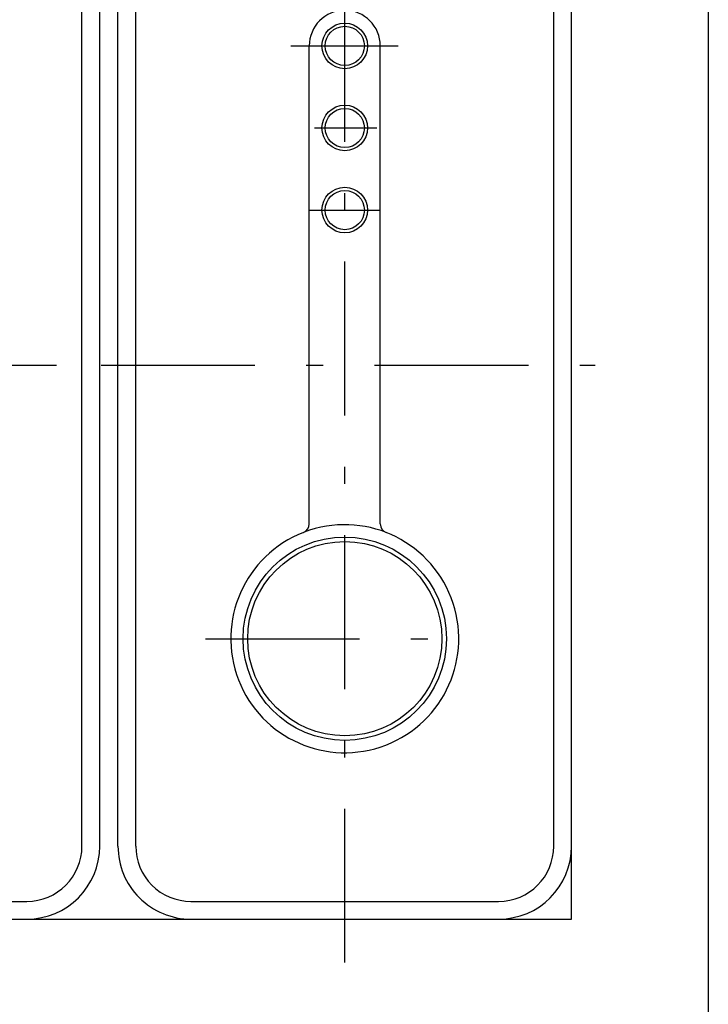
# Model space of a CAD drawing. Extents: x 126634 to 148061, y 18339 to 36559.
# Drawn here: x 139033 to 140544, y 32162 to 34322 of the extents above; entities that cross this region are included whole.
import ezdxf

# ---------------------------------------------------------------- set-up
doc = ezdxf.new("R2010")
doc.units = 0
doc.header["$LTSCALE"] = 150
doc.header["$MEASUREMENT"] = 0
doc.linetypes.add('AUSGEZOGEN', pattern=[0])
doc.linetypes.add('MegaCAD_LTYPE4', pattern=[4, 2.25, -0.75, 0.25, -0.75])
doc.layers.add('PE HD 4000 DF', color=250, linetype='Continuous')
doc.layers.add('Schraffur', color=252, linetype='Continuous')

# ---------------------------------------------------------------- blocks, each defined once
blk = doc.blocks.new('PE HD 4000 DF_DS')
at = {"layer": 'PE HD 4000 DF', "linetype": 'MegaCAD_LTYPE4'}
for p, q in [((0, -37.1), (0, 1046.6)), ((600, 192.1), (600, 783.5)), ((-700, 379.5), (-700, 614.8)), ((-700, 431.3), (-700, 565.2)), ((-520, 431.3), (-520, 567.6)), ((-340, 419.5), (-340, 575.5)), ((-340, 426.4), (-340, 567.6)), ((1310.3, 497.5), (-1288, 497.5))]:
    blk.add_line(p, q, dxfattribs=at)
at = {"layer": 'PE HD 4000 DF', "linetype": 'AUSGEZOGEN'}
for p, q in [((1055, 995), (-1055, 995)), ((1055, 956), (-1055, 956)), ((-1215, 160), (-1215, 835)), ((-1176, 160), (-1176, 835)), ((1176, 160), (1176, 835)), ((1215, 160), (1215, 835)), ((348.4, 575.5), (-700, 575.5)), ((348.4, 419.5), (-700, 419.5)), ((1055, 39), (-1055, 39)), ((1055, 0), (-1055, 0))]:
    blk.add_line(p, q, dxfattribs=at)
at = {"layer": 'PE HD 4000 DF'}
blk.add_lwpolyline([(-1215, 752.5), (-1200, 752.5), (-1200, 552.5), (-1215, 552.5)], close=True, dxfattribs=at)
at = {"layer": 'PE HD 4000 DF', "linetype": 'AUSGEZOGEN'}
for centre, radius in [((600, 497.5), 223), ((600, 497.5), 213), ((-700, 497.5), 50), ((-700, 497.5), 43), ((-520, 497.5), 50), ((-520, 497.5), 43), ((-340, 497.5), 50), ((-340, 497.5), 43)]:
    blk.add_circle(centre, radius, dxfattribs=at)
for centre, radius, start, end in [((-1055, 835), 160, 90, 180), ((1055, 835), 160, 0, 90), ((-1055, 835), 121, 90, 180), ((1055, 835), 121, 0, 90), ((600, 497.5), 250, 201.2823, 200.9042), ((348.4, 595.5), 20, 270, 338.7177), ((-700, 497.5), 78, 90, 270), ((348.4, 399.5), 20, 21.2823, 90), ((-1055, 160), 160, 180, 270), ((-1055, 160), 121, 180, 270), ((1055, 160), 160, 270, 0), ((1055, 160), 121, 270, 0)]:
    blk.add_arc(centre, radius, start, end, dxfattribs=at)

msp = doc.modelspace()

# ---------------------------------------------------------------- linework, layer by layer
at = {"layer": 'Schraffur'}
for p, q in [((140243.9, 32349.2), (140243.9, 34779.2)), ((140543.9, 34779.2), (140543.9, 31069.2)), ((132003.9, 32349.2), (140243.9, 32349.2))]:
    msp.add_line(p, q, dxfattribs=at)

# ---------------------------------------------------------------- block references
at = {"layer": 'PE HD 4000 DF', "rotation": 270}
for p in [(138213.9, 33564.2), (139248.9, 33564.2)]:
    msp.add_blockref('PE HD 4000 DF_DS', p, dxfattribs=at)

doc.saveas('drawing.dxf')
